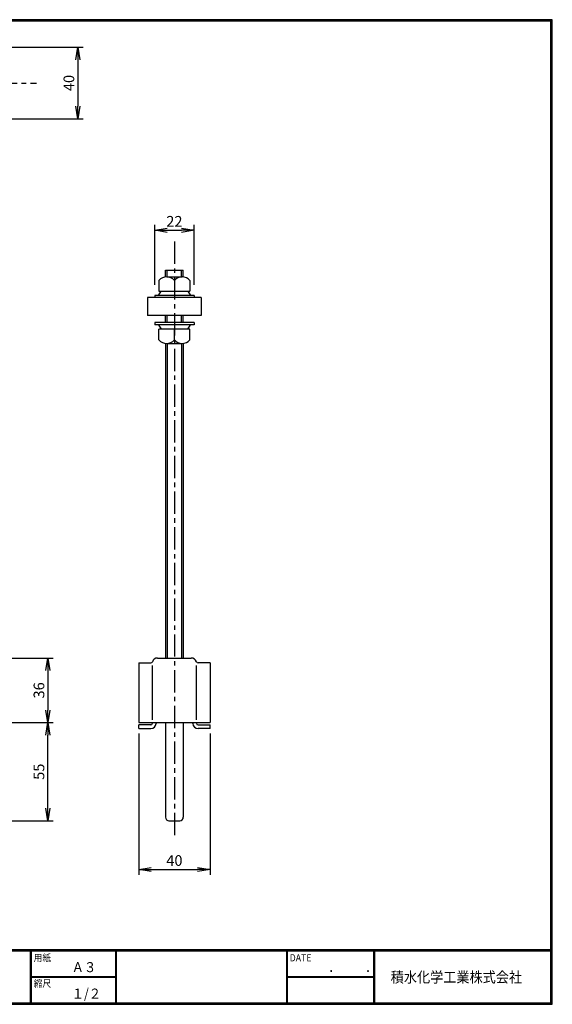
# Model space of a CAD drawing. Extents: x 10 to 808, y 14 to 565.
# Drawn here: x 509 to 808, y 14 to 565 of the extents above; entities that cross this region are included whole.
import ezdxf

# ---------------------------------------------------------------- set-up
doc = ezdxf.new("R2010")
doc.units = 0
doc.header["$LTSCALE"] = 2
doc.linetypes.add('CENTER', pattern=[2, 1.25, -0.25, 0.25, -0.25])
doc.layers.get('0').update_dxf_attribs({"linetype": 'CONTINUOUS'})
doc.layers.get('DEFPOINTS').update_dxf_attribs({"linetype": 'CONTINUOUS'})
for name, color, linetype in [('CENTER_L', 1, 'CENTER'), ('MOJI', 2, 'CONTINUOUS'), ('SEIHIN', 3, 'CONTINUOUS'), ('SUNPOU', 4, 'CONTINUOUS'), ('ZUWAKU', 7, 'CONTINUOUS')]:
    doc.layers.add(name, color=color, linetype=linetype)
doc.styles.get("Standard").update_dxf_attribs({"font": 'TXT', "bigfont": 'bigfont.shx'})
doc.styles.add('ｽﾀｲﾙ1', font='MS PGothic.ttf')
doc.dimstyles.get("Standard").update_dxf_attribs({"dimtxt": 0.18, "dimasz": 0.18, "dimexe": 0.18, "dimexo": 0.0625, "dimgap": 0.09, "dimtad": 0, "dimtih": 1, "dimtoh": 1, "dimdec": 4, "dimzin": 0, "dimtxsty": 'STANDARD', "dimcen": 0.09, "dimazin": 3, "dimtfac": 1, "dimtdec": 4, "dimtofl": 0, "dimtmove": 0, "dimatfit": 3, "dimtolj": 1, "dimtzin": 0})

# ---------------------------------------------------------------- blocks, each defined once
blk = doc.blocks.new('_OPEN')
at = {"color": 0, "linetype": 'BYBLOCK'}
for p, q in [((-1, 0.167), (0, 0)), ((0, 0), (-1, -0.167)), ((0, 0), (-1, 0))]:
    blk.add_line(p, q, dxfattribs=at)
blk = doc.blocks.new('*D11')
at = {"layer": 'DEFPOINTS', "color": 0}
for p in [(486.26, 171.58), (524.7, 171.58), (486.26, 116.58)]:
    blk.add_point(p, dxfattribs=at)
at = {"layer": 'SUNPOU', "color": 4}
for p, q in [((492.26, 171.58), (527.7, 171.58)), ((524.7, 123.58), (524.7, 164.58)), ((492.26, 116.58), (527.7, 116.58))]:
    blk.add_line(p, q, dxfattribs=at)
at = {"layer": 'SUNPOU', "color": 4, "xscale": 7, "yscale": 7, "zscale": 7}
for p, rotation in [((524.7, 171.58), 90), ((524.7, 116.58), 270)]:
    blk.add_blockref('_OPEN', p, dxfattribs=dict(at, rotation=rotation))
at = {"layer": 'SUNPOU', "color": 4, "insert": (519.7, 144.08), "char_height": 6, "attachment_point": 5, "rotation": 90}
blk.add_mtext('\\A1;55', dxfattribs=at)
blk = doc.blocks.new('*D14')
at = {"layer": 'DEFPOINTS', "color": 0}
for p in [(493.25, 207.73), (495.06, 171.58), (524.7, 171.58)]:
    blk.add_point(p, dxfattribs=at)
at = {"layer": 'SUNPOU', "color": 4}
for p, q in [((499.25, 207.73), (527.7, 207.73)), ((524.7, 200.73), (524.7, 178.58)), ((501.06, 171.58), (527.7, 171.58))]:
    blk.add_line(p, q, dxfattribs=at)
at = {"layer": 'SUNPOU', "color": 4, "xscale": 7, "yscale": 7, "zscale": 7}
for p, rotation in [((524.7, 207.73), 90), ((524.7, 171.58), 270)]:
    blk.add_blockref('_OPEN', p, dxfattribs=dict(at, rotation=rotation))
at = {"layer": 'SUNPOU', "color": 4, "insert": (519.7, 189.66), "char_height": 6, "attachment_point": 5, "rotation": 90}
blk.add_mtext('\\A1;36', dxfattribs=at)
blk = doc.blocks.new('*D15')
at = {"layer": 'DEFPOINTS', "color": 0}
for p in [(575.68, 171.58), (615.68, 171.58), (615.68, 89.33)]:
    blk.add_point(p, dxfattribs=at)
at = {"layer": 'SUNPOU', "color": 4}
for p, q in [((575.68, 165.58), (575.68, 86.33)), ((615.68, 165.58), (615.68, 86.33)), ((582.68, 89.33), (608.68, 89.33))]:
    blk.add_line(p, q, dxfattribs=at)
at = {"layer": 'SUNPOU', "color": 4, "xscale": 7, "yscale": 7, "zscale": 7, "rotation": 180}
blk.add_blockref('_OPEN', (575.68, 89.33), dxfattribs=at)
at = {"layer": 'SUNPOU', "color": 4, "xscale": 7, "yscale": 7, "zscale": 7}
blk.add_blockref('_OPEN', (615.68, 89.33), dxfattribs=at)
at = {"layer": 'SUNPOU', "color": 4, "insert": (595.68, 94.33), "char_height": 6, "attachment_point": 5}
blk.add_mtext('\\A1;40', dxfattribs=at)
blk = doc.blocks.new('*D16')
at = {"layer": 'DEFPOINTS', "color": 0}
for p in [(498.06, 549.91), (498.06, 509.91), (541.5, 509.91)]:
    blk.add_point(p, dxfattribs=at)
at = {"layer": 'SUNPOU'}
for p, q in [((504.06, 549.91), (544.5, 549.91)), ((541.5, 542.91), (541.5, 516.91)), ((504.06, 509.91), (544.5, 509.91))]:
    blk.add_line(p, q, dxfattribs=at)
at = {"layer": 'SUNPOU', "xscale": 7, "yscale": 7, "zscale": 7}
for p, rotation in [((541.5, 549.91), 90), ((541.5, 509.91), 270)]:
    blk.add_blockref('_OPEN', p, dxfattribs=dict(at, rotation=rotation))
at = {"layer": 'SUNPOU', "insert": (536.5, 529.91), "char_height": 6, "attachment_point": 5, "rotation": 90}
blk.add_mtext('\\A1;40', dxfattribs=at)
blk = doc.blocks.new('*D17')
at = {"layer": 'DEFPOINTS', "color": 0}
for p in [(606.68, 447.41), (584.68, 410.86), (606.68, 410.86)]:
    blk.add_point(p, dxfattribs=at)
at = {"layer": 'SUNPOU'}
for p, q in [((584.68, 416.86), (584.68, 450.41)), ((591.68, 447.41), (599.68, 447.41)), ((606.68, 416.86), (606.68, 450.41))]:
    blk.add_line(p, q, dxfattribs=at)
at = {"layer": 'SUNPOU', "xscale": 7, "yscale": 7, "zscale": 7, "rotation": 180}
blk.add_blockref('_OPEN', (584.68, 447.41), dxfattribs=at)
at = {"layer": 'SUNPOU', "xscale": 7, "yscale": 7, "zscale": 7}
blk.add_blockref('_OPEN', (606.68, 447.41), dxfattribs=at)
at = {"layer": 'SUNPOU', "insert": (595.68, 452.41), "char_height": 6, "attachment_point": 5}
blk.add_mtext('\\A1;22', dxfattribs=at)

msp = doc.modelspace()

# ---------------------------------------------------------------- linework, layer by layer
at = {"layer": 'CENTER_L', "ltscale": 5}
for p, q in [((214.98, 529.91), (518.26, 529.91)), ((595.68, 441.04), (595.68, 106.58))]:
    msp.add_line(p, q, dxfattribs=at)
at = {"layer": 'SEIHIN'}
for p, q in [((590.68, 425.08), (600.68, 425.08)), ((590.68, 421.36), (590.68, 425.08)), ((600.68, 421.36), (600.68, 425.08)), ((587.02, 419.36), (587.02, 413.36)), ((591.35, 421.36), (600.01, 421.36)), ((595.68, 419.36), (595.68, 413.36)), ((604.34, 419.36), (604.34, 413.36)), ((580.68, 409.66), (580.68, 399.66)), ((610.68, 409.66), (580.68, 409.66)), ((606.68, 410.86), (584.68, 410.86)), ((584.68, 410.86), (584.68, 409.66)), ((606.68, 409.66), (584.68, 409.66)), ((586.68, 410.86), (588.18, 413.36)), ((587.02, 413.36), (604.34, 413.36)), ((603.18, 413.36), (604.68, 410.86)), ((606.68, 410.86), (606.68, 409.66)), ((610.68, 409.66), (610.68, 399.66)), ((610.68, 399.66), (580.68, 399.66)), ((590.68, 395.66), (590.68, 399.66)), ((600.68, 395.66), (600.68, 399.66)), ((606.68, 395.66), (584.68, 395.66)), ((584.68, 395.66), (584.68, 394.46)), ((606.68, 394.46), (584.68, 394.46)), ((586.68, 394.46), (588.18, 391.96)), ((604.34, 391.96), (587.02, 391.96)), ((587.02, 385.96), (587.02, 391.96)), ((595.68, 385.96), (595.68, 391.96)), ((603.18, 391.96), (604.68, 394.46)), ((604.34, 385.96), (604.34, 391.96)), ((606.68, 395.66), (606.68, 394.46)), ((590.68, 383.96), (590.68, 207.79)), ((591.35, 383.96), (600.01, 383.96)), ((600.68, 383.96), (600.68, 207.79)), ((575.68, 204.99), (575.68, 171.58)), ((575.68, 204.99), (582.38, 204.99)), ((586.19, 207.79), (605.16, 207.79)), ((615.68, 204.99), (608.98, 204.99)), ((615.68, 204.99), (615.68, 171.58)), ((583.38, 173.09), (583.38, 203.57)), ((607.98, 173.09), (607.98, 203.57)), ((575.68, 171.58), (615.68, 171.58)), ((590.68, 171.58), (590.68, 118.58)), ((600.68, 171.58), (600.68, 118.58)), ((600.68, 171.58), (600.68, 118.58)), ((582.38, 170.28), (575.68, 170.28)), ((575.68, 168.28), (575.68, 170.28)), ((575.68, 168.28), (582.38, 168.28)), ((608.98, 170.28), (615.68, 170.28)), ((615.68, 168.28), (608.98, 168.28)), ((615.68, 168.28), (615.68, 170.28)), ((592.56, 116.58), (598.79, 116.58))]:
    msp.add_line(p, q, dxfattribs=at)
at = {"layer": 'SEIHIN', "color": 2}
for p, q in [((591.68, 421.36), (591.68, 425.08)), ((599.68, 421.36), (599.68, 425.08)), ((591.68, 395.66), (591.68, 399.66)), ((599.68, 395.66), (599.68, 399.66)), ((591.68, 383.96), (591.68, 207.79)), ((599.68, 383.96), (599.68, 207.79))]:
    msp.add_line(p, q, dxfattribs=at)
at = {"layer": 'SEIHIN'}
for centre, radius, start, end in [((591.35, 415.67), 5.69, 40.4168, 139.5794), ((600.01, 415.67), 5.69, 40.4168, 139.5794), ((591.35, 389.65), 5.69, 220.4168, 319.5794), ((600.01, 389.65), 5.69, 220.4168, 319.5794), ((582.38, 205.99), 1, 270, 342.5424), ((586.19, 204.79), 3, 90, 162.5424), ((586.19, 204.79), 3, 90, 162.5424), ((605.16, 204.79), 3, 17.4576, 90), ((608.98, 205.99), 1, 197.4576, 270), ((582.38, 171.28), 1, 270, 357.134), ((582.38, 171.28), 3, 270, 356.1774), ((586.37, 171.08), 3, 170.4059, 177.134), ((586.37, 171.08), 1, 150, 180), ((604.98, 171.08), 1, 0, 30), ((608.98, 171.28), 3, 183.8226, 270), ((604.98, 171.08), 3, 2.866, 9.5941), ((608.98, 171.28), 1, 182.866, 270), ((592.68, 118.58), 2, 180, 270), ((598.68, 118.58), 2, 270, 0), ((598.68, 118.58), 2, 270, 0)]:
    msp.add_arc(centre, radius, start, end, dxfattribs=at)
at = {"layer": 'ZUWAKU'}
for p, q in [((10.05, 44.58), (807.45, 44.58)), ((10.05, 44.38), (807.45, 44.38)), ((10.05, 44.18), (807.45, 44.18)), ((10.05, 43.98), (807.45, 43.98)), ((10.05, 43.78), (807.45, 43.78)), ((514.85, 43.78), (514.85, 14.58)), ((515.05, 43.78), (515.05, 14.58)), ((515.25, 43.78), (515.25, 14.58)), ((562.58, 43.78), (562.58, 14.58)), ((562.78, 43.78), (562.78, 14.58)), ((562.98, 43.78), (562.98, 14.58)), ((658.47, 43.78), (658.47, 14.58)), ((658.67, 43.78), (658.67, 14.58)), ((658.87, 43.78), (658.87, 14.58)), ((707.3, 43.78), (707.3, 14.58)), ((707.5, 43.78), (707.5, 14.58)), ((707.7, 43.78), (707.7, 14.58)), ((707.9, 43.78), (707.9, 14.58)), ((515.25, 29.38), (562.58, 29.38)), ((515.25, 29.18), (562.58, 29.18)), ((515.25, 28.98), (562.58, 28.98)), ((658.87, 29.38), (707.3, 29.38)), ((658.87, 29.18), (707.3, 29.18)), ((658.87, 28.98), (707.3, 28.98))]:
    msp.add_line(p, q, dxfattribs=at)
for points in [[(10.05, 565.38), (10.05, 13.78), (807.65, 13.78), (807.65, 565.38)], [(10.25, 565.18), (10.25, 13.98), (807.45, 13.98), (807.45, 565.18)], [(10.45, 564.98), (10.45, 14.18), (807.25, 14.18), (807.25, 564.98)], [(10.65, 564.78), (10.65, 14.38), (807.05, 14.38), (807.05, 564.78)], [(10.85, 564.58), (10.85, 14.58), (806.85, 14.58), (806.85, 564.58)]]:
    msp.add_lwpolyline(points, close=True, dxfattribs=at)

# ---------------------------------------------------------------- texts
at = {"layer": 'MOJI', "style": 'ｽﾀｲﾙ1', "width": 0.9}
for s, p in [('Ａ３', (538.09, 31.79)), ('１/２', (538.09, 16.99))]:
    msp.add_text(s, height=5.6, dxfattribs=at).set_placement(p)
at = {"layer": 'ZUWAKU', "style": 'ｽﾀｲﾙ1', "width": 0.9}
for s, height, p in [('用紙', 4, (516.73, 37.84)), ('DATE', 4, (660.35, 37.84)), ('縮尺', 4, (516.73, 23.44)), ('\u3000\u3000．\u3000\u3000．\u3000\u3000', 5.6, (668.25, 31.79)), ('積水化学工業株式会社', 6, (717.01, 25.99))]:
    msp.add_text(s, height=height, dxfattribs=at).set_placement(p)

# ---------------------------------------------------------------- dimensions: what is measured, and where the dimension line sits
at = {"layer": 'SUNPOU'}
for base, p1, p2, override, picture, middle in [((541.5, 509.91), (498.06, 549.91), (498.06, 509.91), {"dimtxt": 6, "dimasz": 7, "dimexe": 3, "dimexo": 6, "dimgap": 2, "dimtad": 3, "dimtih": 0, "dimtoh": 0, "dimdec": 0, "dimblk1": 'OPEN', "dimblk2": 'OPEN', "dimsah": 1, "dimcen": 150, "dimclrd": 256, "dimclre": 256, "dimclrt": 256, "dimtdec": 0, "dimtofl": 1, "dimldrblk": 'OPEN', "dimlwd": 65535, "dimlwe": 65535}, '*D16', (536.5, 529.91)), ((524.7, 171.58), (493.25, 207.73), (495.06, 171.58), {"dimtxt": 6, "dimasz": 7, "dimexe": 3, "dimexo": 6, "dimgap": 2, "dimtad": 3, "dimtih": 0, "dimtoh": 0, "dimdec": 0, "dimblk1": 'OPEN', "dimblk2": 'OPEN', "dimsah": 1, "dimcen": 150, "dimclrd": 4, "dimclre": 4, "dimclrt": 4, "dimtdec": 2, "dimtofl": 1, "dimldrblk": 'OPEN'}, '*D14', (519.7, 189.66)), ((524.7, 171.58), (486.26, 116.58), (486.26, 171.58), {"dimtxt": 6, "dimasz": 7, "dimexe": 3, "dimexo": 6, "dimgap": 2, "dimtad": 3, "dimtih": 0, "dimtoh": 0, "dimdec": 0, "dimblk1": 'OPEN', "dimblk2": 'OPEN', "dimsah": 1, "dimcen": 150, "dimclrd": 4, "dimclre": 4, "dimclrt": 4, "dimtdec": 2, "dimtofl": 1}, '*D11', (519.7, 144.08))]:
    dim = msp.add_linear_dim(base=base, p1=p1, p2=p2, angle=90, dimstyle='STANDARD', override=override, dxfattribs=at)
    dim.commit()
    dim.dimension.update_dxf_attribs({"geometry": picture, "text_midpoint": middle})
for base, p1, p2, override, picture, middle in [((606.68, 447.41), (584.68, 410.86), (606.68, 410.86), {"dimtxt": 6, "dimasz": 7, "dimexe": 3, "dimexo": 6, "dimgap": 2, "dimtad": 3, "dimtih": 0, "dimtoh": 0, "dimdec": 0, "dimblk1": 'OPEN', "dimblk2": 'OPEN', "dimsah": 1, "dimcen": 150, "dimclrd": 256, "dimclre": 256, "dimclrt": 256, "dimtdec": 0, "dimtofl": 1, "dimldrblk": 'OPEN', "dimlwd": 65535, "dimlwe": 65535}, '*D17', (595.68, 452.41)), ((615.68, 89.33), (575.68, 171.58), (615.68, 171.58), {"dimtxt": 6, "dimasz": 7, "dimexe": 3, "dimexo": 6, "dimgap": 2, "dimtad": 3, "dimtih": 0, "dimtoh": 0, "dimdec": 0, "dimblk1": 'OPEN', "dimblk2": 'OPEN', "dimsah": 1, "dimcen": 150, "dimclrd": 4, "dimclre": 4, "dimclrt": 4, "dimtdec": 2, "dimtofl": 1}, '*D15', (595.68, 94.33))]:
    dim = msp.add_linear_dim(base=base, p1=p1, p2=p2, dimstyle='STANDARD', override=override, dxfattribs=at)
    dim.commit()
    dim.dimension.update_dxf_attribs({"geometry": picture, "text_midpoint": middle})

doc.saveas('drawing.dxf')
